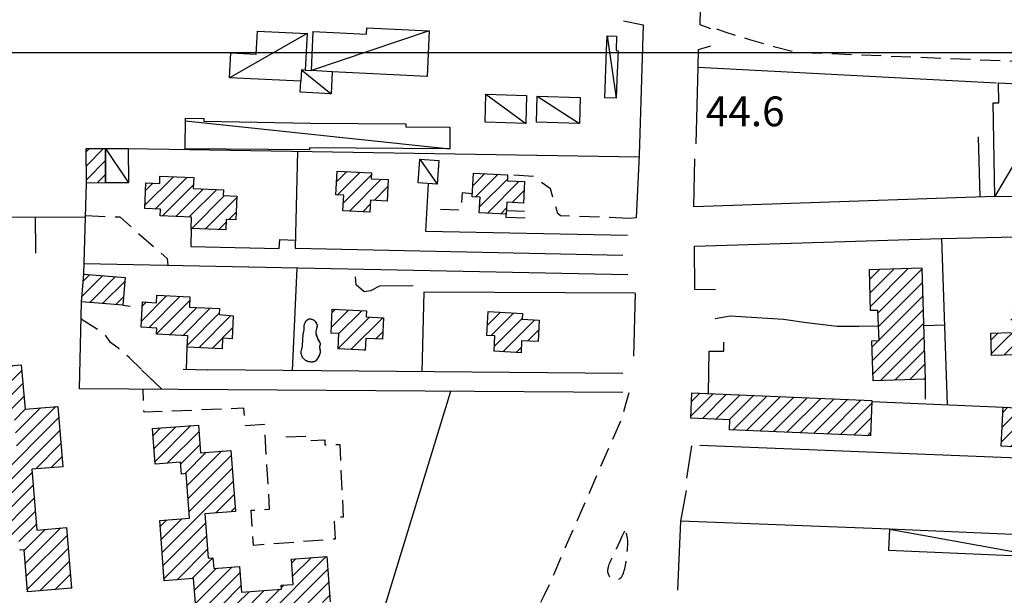
# Model space of a CAD drawing. Extents: x 673672 to 678233, y 548289 to 551756.
# Drawn here: x 676515 to 676763, y 549863 to 550008 of the extents above; entities that cross this region are included whole.
import ezdxf

# ---------------------------------------------------------------- set-up
doc = ezdxf.new("R2010")
doc.units = 0
doc.header["$LTSCALE"] = 0.25
doc.header["$MEASUREMENT"] = 0
for name, pattern in [('CAMP', [10, 0, -10]), ('GENERICO', [30, 20, -10]), ('SPARTITRAFFICO', [30, 20, -10])]:
    doc.linetypes.add(name, pattern=pattern)
doc.layers.get('0').update_dxf_attribs({"linetype": 'CONTINUOUS'})
for name, color, linetype in [('16110000', 5, 'CONTINUOUS'), ('21620000', 1, 'CONTINUOUS'), ('22530000', 1, 'SPARTITRAFFICO'), ('23110080', 1, 'MURO-CALCE'), ('23130080', 1, 'MURO-SOSTEGNO'), ('23190000', 1, 'RECINZIONE'), ('23200000', 1, 'GENERICO'), ('24200000', 3, 'CONTINUOUS'), ('31110000', 2, 'CONTINUOUS'), ('31110001', 2, 'CAMP'), ('31620000', 1, 'CONTINUOUS'), ('34780000', 1, 'CONTINUOUS')]:
    doc.layers.add(name, color=color, linetype=linetype)
doc.styles.add('ITALICC', font='italicc')
doc.linetypes.add('MURO-CALCE', pattern='A,50,[21,forme.shx,S=1,R=180,X=0,Y=0],50', length=100)
doc.linetypes.add('MURO-SOSTEGNO', pattern='A,100,[20,forme.shx,S=1,R=180,X=0,Y=0],100', length=200)
doc.linetypes.add('RECINZIONE', pattern='A,50,[25,forme.shx,S=0.5,R=0,X=0,Y=0],50', length=100)
pattern_1 = [(45, (675164.259, 552415.4196), (-1.767767, 1.767767), [])]

msp = doc.modelspace()

# ---------------------------------------------------------------- hatches: boundary and pattern name
at = {"layer": '31110001'}
h = msp.add_hatch(dxfattribs=at)
h.set_pattern_fill('ANSI31', color=256, scale=20, style=0)
h.set_pattern_definition(pattern_1)
h.paths.add_polyline_path([(676531.53, 549975.73), (676536.39, 549975.74), (676536.42, 549967.07), (676531.56, 549967.05)])
h = msp.add_hatch(dxfattribs=at)
h.set_pattern_fill('ANSI31', color=256, scale=20, style=0)
h.set_pattern_definition(pattern_1)
h.paths.add_polyline_path([(676546.56, 549967.07), (676550.05, 549966.93), (676550.12, 549968.76), (676558.65, 549968.4), (676558.54, 549965.69), (676566.12, 549965.37), (676566.06, 549963.89), (676569.54, 549963.74), (676569.29, 549957.76), (676566.84, 549957.86), (676566.73, 549955.2), (676557.97, 549955.57), (676558.09, 549958.46), (676550.2, 549958.79), (676550.27, 549960.42), (676546.29, 549960.59)])
h = msp.add_hatch(dxfattribs=at)
h.set_pattern_fill('ANSI31', color=256, scale=20, style=0)
h.set_pattern_definition(pattern_1)
h.paths.add_polyline_path([(676594.81, 549970.07), (676603.46, 549969.64), (676603.38, 549968.14), (676607.71, 549967.92), (676607.44, 549962.51), (676603.25, 549962.71), (676603.1, 549959.72), (676596.29, 549960.06), (676596.49, 549963.97), (676594.51, 549964.07)])
h = msp.add_hatch(dxfattribs=at)
h.set_pattern_fill('ANSI31', color=256, scale=20, style=0)
h.set_pattern_definition(pattern_1)
h.paths.add_polyline_path([(676629.2, 549969.57), (676637.85, 549969.14), (676637.78, 549967.63), (676642.1, 549967.42), (676641.84, 549962), (676637.65, 549962.21), (676637.5, 549959.22), (676630.69, 549959.56), (676630.88, 549963.47), (676628.91, 549963.57)])
h = msp.add_hatch(dxfattribs=at)
h.set_pattern_fill('ANSI31', color=256, scale=20, style=0)
h.set_pattern_definition(pattern_1)
h.paths.add_polyline_path([(676742.37, 549945.63), (676743.16, 549917.55), (676730.04, 549917.18), (676729.75, 549927.25), (676731.59, 549927.3), (676731.28, 549934.92), (676729.43, 549934.87), (676729.14, 549945.26)])
h = msp.add_hatch(dxfattribs=at)
h.set_pattern_fill('ANSI31', color=256, scale=20, style=0)
h.set_pattern_definition(pattern_1)
h.paths.add_polyline_path([(676530.88, 549944.1), (676541.31, 549943.24), (676540.73, 549936.21), (676530.35, 549937.06)])
h = msp.add_hatch(dxfattribs=at)
h.set_pattern_fill('ANSI31', color=256, scale=20, style=0)
h.set_pattern_definition(pattern_1)
h.paths.add_polyline_path([(676545.68, 549937.08), (676549.22, 549936.86), (676549.35, 549938.76), (676557.69, 549938.31), (676557.55, 549935.7), (676565.17, 549935.38), (676565.05, 549933.9), (676568.58, 549933.57), (676568.32, 549927.77), (676565.89, 549927.92), (676565.79, 549925.21), (676557.02, 549925.65), (676557.18, 549928.47), (676549.25, 549928.89), (676549.35, 549930.43), (676545.34, 549930.69)])
h = msp.add_hatch(dxfattribs=at)
h.set_pattern_fill('ANSI31', color=256, scale=20, style=0)
h.set_pattern_definition(pattern_1)
h.paths.add_polyline_path([(676803.47, 549930.42), (676803.63, 549924.94), (676795.49, 549924.71), (676795.55, 549922.62), (676790.44, 549922.5), (676790.39, 549924.36), (676784.81, 549924.18), (676784.83, 549923.31), (676780.51, 549923.18), (676780.54, 549921.9), (676769.78, 549921.6), (676769.74, 549922.98), (676765.91, 549922.87), (676765.89, 549923.71), (676759.95, 549923.54), (676759.79, 549929.19), (676764.9, 549929.31), (676764.71, 549935.91), (676785.15, 549936.5), (676785.34, 549929.83), (676790.25, 549929.97), (676790.06, 549936.65), (676799.74, 549936.93), (676799.93, 549930.32)])
h = msp.add_hatch(dxfattribs=at)
h.set_pattern_fill('ANSI31', color=256, scale=20, style=0)
h.set_pattern_definition(pattern_1)
h.paths.add_polyline_path([(676593.6, 549935.21), (676602.25, 549934.79), (676602.17, 549933.28), (676606.5, 549933.06), (676606.23, 549927.65), (676602.04, 549927.85), (676601.89, 549924.86), (676595.08, 549925.2), (676595.28, 549929.11), (676593.3, 549929.21)])
h = msp.add_hatch(dxfattribs=at)
h.set_pattern_fill('ANSI31', color=256, scale=20, style=0)
h.set_pattern_definition(pattern_1)
h.paths.add_polyline_path([(676632.93, 549934.61), (676641.58, 549934.18), (676641.5, 549932.67), (676645.83, 549932.46), (676645.56, 549927.04), (676641.37, 549927.25), (676641.22, 549924.26), (676634.41, 549924.6), (676634.61, 549928.51), (676632.63, 549928.6)])
h = msp.add_hatch(dxfattribs=at)
h.set_pattern_fill('ANSI31', color=256, scale=20, style=0)
h.set_pattern_definition(pattern_1)
h.paths.add_polyline_path([(676469.17, 549925.39), (676477.95, 549926.13), (676478.48, 549919.84), (676481.34, 549920.08), (676481.46, 549918.67), (676493.07, 549919.65), (676492.44, 549927.07), (676507.56, 549928.35), (676508.21, 549920.61), (676515.12, 549921.19), (676516.07, 549910), (676524.36, 549910.7), (676525.64, 549895.5), (676517.8, 549894.84), (676519.09, 549879.51), (676526.5, 549880.13), (676527.79, 549864.91), (676516.73, 549863.97), (676515.83, 549874.56), (676514.71, 549874.46), (676514.44, 549877.66), (676507.99, 549877.12), (676506.4, 549895.95), (676513.02, 549896.51), (676512.8, 549899.02), (676514.08, 549899.13), (676513.17, 549909.81), (676507.12, 549909.3), (676506.58, 549915.77), (676503.66, 549915.53), (676503.56, 549916.66), (676491.89, 549915.68), (676492.51, 549908.4), (676477.7, 549907.15), (676477.04, 549914.93), (676470.11, 549914.34)])
h = msp.add_hatch(dxfattribs=at)
h.set_pattern_fill('ANSI31', color=256, scale=20, style=0)
h.set_pattern_definition(pattern_1)
h.paths.add_polyline_path([(676729.75, 549912.18), (676729.78, 549911.95), (676729.4, 549903.26), (676693.84, 549904.8), (676693.95, 549907.35), (676684.03, 549907.78), (676684.3, 549914.14)])
h = msp.add_hatch(dxfattribs=at)
h.set_pattern_fill('ANSI31', color=256, scale=20, style=0)
h.set_pattern_definition(pattern_1)
h.paths.add_polyline_path([(676801.73, 549908.69), (676801.25, 549898.73), (676791, 549899.22), (676791.22, 549903.81), (676787.63, 549903.98), (676787.4, 549899.31), (676776.86, 549899.81), (676777.14, 549905.8), (676773.97, 549905.95), (676773.7, 549900.13), (676762.39, 549900.66), (676762.86, 549910.54)])
h = msp.add_hatch(dxfattribs=at)
h.set_pattern_fill('ANSI31', color=256, scale=20, style=0)
h.set_pattern_definition(pattern_1)
h.paths.add_polyline_path([(676548.27, 549905.13), (676559.81, 549906), (676560.33, 549899.02), (676567.97, 549899.6), (676569.14, 549884.2), (676561.42, 549883.62), (676562.27, 549872.44), (676563.47, 549872.53), (676563.68, 549869.85), (676570.18, 549870.34), (676570.67, 549863.83), (676580.8, 549864.59), (676580.73, 549865.6), (676583.75, 549865.83), (676583.27, 549872.15), (676592.21, 549872.83), (676593.07, 549861.43), (676585.75, 549860.88), (676586.3, 549853.59), (676571.31, 549852.45), (676570.67, 549860.9), (676559.15, 549860.03), (676558.6, 549867.32), (676551.2, 549866.76), (676550.05, 549881.97), (676557.6, 549882.54), (676556.76, 549893.75), (676555.55, 549893.66), (676555.33, 549896.62), (676548.95, 549896.14)])

# ---------------------------------------------------------------- linework, layer by layer
at = {"color": 1}
msp.add_line((673933.65, 550000), (677435.46, 550000), dxfattribs=at)
at = {"layer": '21620000', "flags": 128}
for points in [[(676618.07, 550005.39), (676588.34, 549995.43)], [(676587.24, 550004.74), (676567.7, 549993.59)], [(676662.95, 550004.17), (676665.2, 549988.45)], [(676586.79, 549995.5), (676585.83, 549995.57), (676585.64, 549992.71)], [(676585.83, 549995.57), (676593.3, 549989.55)], [(676593.57, 549995.07), (676588.34, 549995.43)], [(676760.74, 549963.54), (676777.36, 549991.45)], [(676632.35, 549989.44), (676642.44, 549982.08)], [(676645.3, 549988.95), (676655.95, 549982.07)], [(676556.53, 549982.73), (676623.25, 549975.71)], [(676536.39, 549975.74), (676542.16, 549967.09)], [(676615.68, 549973.08), (676620.03, 549966.77)], [(676734.21, 549879.75), (676772.8, 549872.76)]]:
    msp.add_lwpolyline(points, dxfattribs=at)
at = {"layer": '22530000', "flags": 128}
msp.add_lwpolyline([(676667.31, 549879.22), (676666.68, 549877.88), (676666.12, 549876.69), (676665.63, 549875.64), (676665.19, 549874.72), (676664.82, 549873.91), (676664.49, 549873.21), (676664.2, 549872.6), (676663.96, 549872.06), (676663.75, 549871.59), (676663.57, 549871.17), (676663.42, 549870.8), (676663.3, 549870.47), (676663.2, 549870.17), (676663.13, 549869.91), (676663.09, 549869.66), (676663.06, 549869.42), (676663.06, 549869.18), (676663.08, 549868.95), (676663.12, 549868.73), (676663.18, 549868.52), (676663.26, 549868.31), (676663.37, 549868.11), (676663.5, 549867.93), (676663.66, 549867.76), (676663.85, 549867.6), (676664.05, 549867.45), (676664.27, 549867.33), (676664.51, 549867.23), (676664.75, 549867.14), (676664.99, 549867.09), (676665.23, 549867.06), (676665.46, 549867.06), (676665.69, 549867.09), (676665.9, 549867.15), (676666.09, 549867.25), (676666.28, 549867.38), (676666.46, 549867.55), (676666.62, 549867.75), (676666.77, 549868), (676666.92, 549868.28), (676667.05, 549868.6), (676667.17, 549868.96), (676667.28, 549869.35), (676667.39, 549869.76), (676667.48, 549870.19), (676667.57, 549870.64), (676667.65, 549871.09), (676667.72, 549871.55), (676667.79, 549872), (676667.85, 549872.45), (676667.9, 549872.89), (676667.95, 549873.31), (676668, 549873.73), (676668.04, 549874.13), (676668.07, 549874.52), (676668.1, 549874.88), (676668.13, 549875.22), (676668.15, 549875.54), (676668.17, 549875.85), (676668.17, 549876.15), (676668.17, 549876.43), (676668.16, 549876.72), (676668.14, 549877), (676668.1, 549877.28), (676668.05, 549877.56), (676668, 549877.84), (676667.94, 549878.11), (676667.88, 549878.35), (676667.82, 549878.55), (676667.77, 549878.71), (676667.74, 549878.81), (676667.73, 549878.85)], dxfattribs=at)
at = {"layer": '23110080', "flags": 128}
for points in [[(676689.12, 550005.97), (676686.41, 550006.91), (676686.89, 550031.72), (676687.77, 550054.57), (676688.96, 550056.02)], [(676685.96, 549996.23), (676685.99, 550000.72), (676689.12, 550001.63)], [(676685.38, 549976.9), (676685.96, 549996.23), (676761.21, 549992.33)], [(676757.1, 549963.51), (676756.62, 549978.72)], [(676542.13, 549975.73), (676671.03, 549973.65)], [(676760.74, 549963.63), (676684.8, 549961.06), (676685.08, 549973.11)], [(676530.88, 549944.1), (676531.56, 549967.05)], [(676518.72, 549954.33), (676518.71, 549958.36)], [(676557.97, 549955.69), (676557.94, 549951.01)], [(676518.72, 549954.33), (676518.71, 549949.39)], [(676690.29, 549940.14), (676685.08, 549940.19), (676684.96, 549951.09), (676747.3, 549953.02), (676766.14, 549953.44)], [(676748.83, 549911.14), (676747.41, 549953.03)], [(676690.23, 549932.88), (676694.02, 549933.59), (676707.43, 549932.73), (676713.22, 549931.84), (676720.96, 549930.97)], [(676720.96, 549930.97), (676726.5, 549930.91), (676731.39, 549931.03)], [(676742.78, 549931.13), (676748.14, 549931.28)], [(676688.55, 549913.96), (676688.7, 549924.6), (676692.36, 549924.65), (676692.42, 549926.95)], [(676623.44, 549914.5), (676603.15, 549848.34), (676598.75, 549848.07)], [(676729.78, 549911.95), (676762.92, 549910.54)], [(676804.65, 549896.12), (676686.37, 549900.85)], [(676683.07, 549892.57), (676684.3, 549900.8)], [(676734.21, 549879.75), (676681.53, 549881.75), (676682.95, 549889.53)], [(676680.76, 549864.37), (676681.53, 549881.75)]]:
    msp.add_lwpolyline(points, dxfattribs=at)
at = {"layer": '23130080', "flags": 128}
for points in [[(676531.3, 549958.42), (676467.72, 549958.15)], [(676642.3, 549958.17), (676637.48, 549958.34), (676637.5, 549959.22)], [(676637.55, 549960.13), (676642.08, 549959.96)], [(676614.02, 549941.09), (676605.51, 549941.07), (676603.27, 549939.82), (676601.66, 549939.6), (676599.61, 549941.36), (676599.46, 549943.37)]]:
    msp.add_lwpolyline(points, dxfattribs=at)
at = {"layer": '23190000', "flags": 128}
for points in [[(676667.08, 550007.93), (676672.03, 550006.96), (676671.04, 549974.04), (676670.29, 549958.29), (676668.48, 549958.13)], [(676584.85, 549975.04), (676584.23, 549950.66), (676666.9, 549948.84)], [(676668.07, 549953.84), (676617.18, 549954.84), (676617.89, 549966.93)], [(676557.94, 549951.01), (676580.2, 549950.57)], [(676580.2, 549950.57), (676580.37, 549952.78), (676584.38, 549952.61)], [(676530.96, 549946.73), (676668.2, 549943.95)], [(676584.62, 549945.64), (676583.5, 549919.71)], [(676670.04, 549939.23), (676616.68, 549939.56), (676616.23, 549919.43)], [(676670.04, 549939.23), (676669.63, 549923.34)], [(676529.85, 549915.17), (676530.35, 549937.06)], [(676556.78, 549920.04), (676557.02, 549925.65)], [(676555.98, 549920.06), (676562.21, 549919.9)], [(676666.92, 549918.99), (676562.21, 549919.9)], [(676666.88, 549914.19), (676529.85, 549915.17)]]:
    msp.add_lwpolyline(points, dxfattribs=at)
at = {"layer": '23200000', "flags": 128}
for points in [[(676690.51, 550005.97), (676692.87, 550005.12), (676698.89, 550003.24), (676704.99, 550001.52), (676710.45, 550000.06), (676774.8, 549997.43), (676776.98, 549999.72), (676777.21, 550008.49), (676775.82, 550008.62)], [(676668.48, 549958.13), (676651.19, 549958.76), (676650.48, 549959.34), (676648.65, 549965.6), (676644.38, 549968.65), (676637.85, 549969.14)], [(676628.91, 549964.36), (676626.34, 549964.54), (676626.09, 549960.19), (676620.92, 549960.38)], [(676531.32, 549958.86), (676539.98, 549958.48), (676551.95, 549948.01), (676552.09, 549946.3)], [(676540.73, 549936.21), (676542.59, 549935.98)], [(676545.35, 549920.08), (676542.36, 549923.02), (676539.82, 549925.19), (676537.62, 549926.8), (676536.14, 549928.93), (676530.25, 549932.72)], [(676550.6, 549915.02), (676545.35, 549920.08), (676550.6, 549915.02)], [(676743.16, 549917.55), (676743.16, 549911.38)], [(676581.92, 549903.01), (676588.03, 549903.22), (676587.93, 549902.11), (676591.68, 549902.24), (676591.72, 549901.02), (676595.48, 549901.12), (676596.36, 549882.8), (676594.03, 549882.62), (676594.3, 549877.24), (676573.69, 549875.63), (676573.15, 549884.52), (676577.79, 549884.83), (676576.48, 549906.12), (676571.68, 549905.83), (676571.3, 549910.24), (676546.11, 549909.24), (676545.91, 549915.06)], [(676668.41, 549914.17), (676667.55, 549911.15), (676667.04, 549909.19), (676666.48, 549907.3), (676651.76, 549873.78), (676649.49, 549868.4), (676647.01, 549862.95), (676645.33, 549859.7), (676643.69, 549856.56), (676641.09, 549852.29), (676642.84, 549850.92), (676641.23, 549848.46), (676638.62, 549845.88), (676637.35, 549844.76), (676630.73, 549844.44), (676621.7, 549844.84), (676615.69, 549845.65), (676614.26, 549846.51), (676613.49, 549849.01), (676603.15, 549848.34)]]:
    msp.add_lwpolyline(points, dxfattribs=at)
at = {"layer": '24200000'}
msp.add_lwpolyline([(676586.88, 549932.09), (676587.14, 549932.42), (676587.5, 549932.68), (676587.6, 549932.72), (676587.6, 549932.72), (676588.19, 549932.76), (676588.83, 549932.53), (676589.21, 549932.2), (676589.51, 549931.77), (676589.75, 549931.28), (676589.73, 549930.7), (676589.47, 549929.61), (676589.45, 549929.17), (676589.67, 549928.42), (676589.94, 549927.7), (676590.35, 549926.96), (676590.53, 549926.63), (676590.51, 549926.26), (676590.43, 549926.01), (676590.39, 549925.72), (676590.53, 549924.5), (676590.45, 549923.9), (676589.89, 549922.75), (676589.41, 549922.2)], dxfattribs=at)
at = {"layer": '31110000', "flags": 128}
for points in [[(676531.53, 549975.73), (676536.39, 549975.74), (676536.42, 549967.07), (676531.56, 549967.05), (676531.53, 549975.73)], [(676546.56, 549967.07), (676550.05, 549966.93), (676550.12, 549968.76), (676558.65, 549968.4), (676558.54, 549965.69), (676566.12, 549965.37), (676566.06, 549963.89), (676569.54, 549963.74), (676569.29, 549957.76), (676566.84, 549957.86), (676566.73, 549955.2), (676557.97, 549955.57), (676558.09, 549958.46), (676550.2, 549958.79), (676550.27, 549960.42), (676546.29, 549960.59), (676546.56, 549967.07)], [(676594.81, 549970.07), (676603.46, 549969.64), (676603.38, 549968.14), (676607.71, 549967.92), (676607.44, 549962.51), (676603.25, 549962.71), (676603.1, 549959.72), (676596.29, 549960.06), (676596.49, 549963.97), (676594.51, 549964.07), (676594.81, 549970.07)], [(676629.2, 549969.57), (676637.85, 549969.14), (676637.78, 549967.63), (676642.1, 549967.42), (676641.84, 549962), (676637.65, 549962.21), (676637.5, 549959.22), (676630.69, 549959.56), (676630.88, 549963.47), (676628.91, 549963.57), (676629.2, 549969.57)], [(676742.37, 549945.63), (676743.16, 549917.55), (676730.04, 549917.18), (676729.75, 549927.25), (676731.59, 549927.3), (676731.28, 549934.92), (676729.43, 549934.87), (676729.14, 549945.26), (676742.37, 549945.63)], [(676530.88, 549944.1), (676541.31, 549943.24), (676540.73, 549936.21), (676530.35, 549937.06), (676530.88, 549944.1)], [(676545.68, 549937.08), (676549.22, 549936.86), (676549.35, 549938.76), (676557.69, 549938.31), (676557.55, 549935.7), (676565.17, 549935.38), (676565.05, 549933.9), (676568.58, 549933.57), (676568.32, 549927.77), (676565.89, 549927.92), (676565.79, 549925.21), (676557.02, 549925.65), (676557.18, 549928.47), (676549.25, 549928.89), (676549.35, 549930.43), (676545.34, 549930.69), (676545.68, 549937.08)], [(676593.6, 549935.21), (676602.25, 549934.79), (676602.17, 549933.28), (676606.5, 549933.06), (676606.23, 549927.65), (676602.04, 549927.85), (676601.89, 549924.86), (676595.08, 549925.2), (676595.28, 549929.11), (676593.3, 549929.21), (676593.6, 549935.21)], [(676632.93, 549934.61), (676641.58, 549934.18), (676641.5, 549932.67), (676645.83, 549932.46), (676645.56, 549927.04), (676641.37, 549927.25), (676641.22, 549924.26), (676634.41, 549924.6), (676634.61, 549928.51), (676632.63, 549928.6), (676632.93, 549934.61)], [(676765.89, 549923.71), (676759.95, 549923.54), (676759.79, 549929.19), (676764.9, 549929.31)], [(676508.21, 549920.61), (676515.12, 549921.19), (676516.07, 549910), (676524.36, 549910.7), (676525.64, 549895.5), (676517.8, 549894.84), (676519.09, 549879.51), (676526.5, 549880.13), (676527.79, 549864.91), (676516.73, 549863.97), (676515.83, 549874.56), (676514.71, 549874.46)], [(676729.75, 549912.18), (676729.78, 549911.95), (676729.4, 549903.26), (676693.84, 549904.8), (676693.95, 549907.35), (676684.03, 549907.78), (676684.3, 549914.14), (676729.75, 549912.18)], [(676801.73, 549908.69), (676801.25, 549898.73), (676791, 549899.22), (676791.22, 549903.81), (676787.63, 549903.98), (676787.4, 549899.31), (676776.86, 549899.81), (676777.14, 549905.8), (676773.97, 549905.95), (676773.7, 549900.13), (676762.39, 549900.66), (676762.86, 549910.54), (676801.73, 549908.69)], [(676548.27, 549905.13), (676559.81, 549906), (676560.33, 549899.02), (676567.97, 549899.6), (676569.14, 549884.2), (676561.42, 549883.62), (676562.27, 549872.44), (676563.47, 549872.53), (676563.68, 549869.85), (676570.18, 549870.34), (676570.67, 549863.83), (676580.8, 549864.59), (676580.73, 549865.6), (676583.75, 549865.83), (676583.27, 549872.15), (676592.21, 549872.83), (676593.07, 549861.43)], [(676559.15, 549860.03), (676558.6, 549867.32), (676551.2, 549866.76), (676550.05, 549881.97), (676557.6, 549882.54), (676556.76, 549893.75), (676555.55, 549893.66), (676555.33, 549896.62), (676548.95, 549896.14), (676548.27, 549905.13)]]:
    msp.add_lwpolyline(points, dxfattribs=at)
at = {"layer": '31620000', "flags": 128}
for points in [[(676618.07, 550005.39), (676617.51, 549993.89), (676593.57, 549995.07), (676593.3, 549989.55), (676585.5, 549989.93), (676585.64, 549992.71), (676567.7, 549993.59), (676568.01, 549999.89), (676574.43, 549999.57), (676574.71, 550005.35), (676587.24, 550004.74), (676586.79, 549995.5), (676588.34, 549995.43), (676588.82, 550005.26), (676602.21, 550004.6), (676602.29, 550006.16), (676618.07, 550005.39)], [(676665.35, 550004.07), (676665.2, 550000.43), (676665.74, 550000.41), (676665.38, 549993.07), (676665.2, 549988.45), (676662.33, 549988.56), (676662.8, 550000.47), (676662.95, 550004.17), (676665.35, 550004.07)], [(676761.69, 549992.33), (676777.36, 549991.45), (676777.84, 549964.01), (676772.87, 549963.92), (676772.78, 549968.95), (676766.09, 549968.83), (676766.18, 549963.64), (676760.74, 549963.54), (676760.32, 549987.23), (676761.78, 549987.26), (676761.69, 549992.33)], [(676642.63, 549989.16), (676642.44, 549982.08), (676632.16, 549982.36), (676632.35, 549989.44), (676642.63, 549989.16)], [(676645.3, 549988.95), (676656.12, 549988.65), (676655.95, 549982.07), (676645.12, 549982.37), (676645.3, 549988.95)], [(676623.28, 549981.13), (676623.25, 549975.71), (676587.84, 549975.91), (676587.83, 549975.41), (676556.49, 549975.65), (676556.53, 549983.38), (676561.22, 549983.35), (676561.22, 549982.62), (676588.13, 549982.12), (676612.13, 549981.98), (676612.13, 549981.19), (676623.28, 549981.13)], [(676536.39, 549975.74), (676542.13, 549975.73), (676542.16, 549967.09), (676536.42, 549967.07), (676536.39, 549975.74)], [(676620.48, 549972.73), (676620.03, 549966.77), (676615.24, 549967.12), (676615.68, 549973.08), (676620.48, 549972.73)], [(676734.21, 549879.75), (676733.98, 549874.46), (676772.8, 549872.76), (676773.03, 549878.05), (676734.21, 549879.75)]]:
    msp.add_lwpolyline(points, dxfattribs=at)
at = {"layer": '34780000', "flags": 128}
msp.add_lwpolyline([(676589.49, 549928.94), (676589.51, 549928.86), (676589.54, 549928.77), (676589.57, 549928.69), (676589.6, 549928.6), (676589.63, 549928.51), (676589.67, 549928.42), (676589.7, 549928.32), (676589.74, 549928.23), (676589.77, 549928.14), (676589.8, 549928.05), (676589.84, 549927.96), (676589.87, 549927.87), (676589.9, 549927.79), (676589.94, 549927.7), (676589.97, 549927.62), (676590, 549927.54), (676590.04, 549927.47), (676590.07, 549927.4), (676590.11, 549927.33), (676590.14, 549927.27), (676590.18, 549927.2), (676590.22, 549927.14), (676590.26, 549927.08), (676590.3, 549927.02), (676590.35, 549926.96), (676590.39, 549926.89), (676590.43, 549926.83), (676590.47, 549926.77), (676590.51, 549926.7), (676590.53, 549926.63), (676590.55, 549926.57), (676590.56, 549926.49), (676590.55, 549926.42), (676590.53, 549926.34), (676590.51, 549926.26), (676590.49, 549926.18), (676590.46, 549926.09), (676590.43, 549926.01), (676590.41, 549925.91), (676590.4, 549925.82), (676590.39, 549925.72), (676590.4, 549925.61), (676590.41, 549925.51), (676590.43, 549925.4), (676590.45, 549925.29), (676590.47, 549925.18), (676590.49, 549925.07), (676590.51, 549924.96), (676590.52, 549924.84), (676590.53, 549924.73), (676590.53, 549924.62), (676590.53, 549924.5), (676590.53, 549924.38), (676590.52, 549924.27), (676590.5, 549924.15), (676590.48, 549924.03), (676590.45, 549923.9), (676590.41, 549923.78), (676590.37, 549923.65), (676590.32, 549923.52), (676590.26, 549923.39), (676590.2, 549923.26), (676590.13, 549923.13), (676590.06, 549923), (676589.98, 549922.87), (676589.89, 549922.75), (676589.8, 549922.62), (676589.7, 549922.51), (676589.61, 549922.4), (676589.51, 549922.3), (676589.41, 549922.2), (676589.31, 549922.13), (676589.21, 549922.06), (676589.11, 549922.01), (676589.02, 549921.97), (676588.92, 549921.94), (676588.82, 549921.92), (676588.72, 549921.91), (676588.61, 549921.9), (676588.5, 549921.9), (676588.39, 549921.9), (676588.27, 549921.9), (676588.15, 549921.91), (676588.03, 549921.92), (676587.91, 549921.94), (676587.79, 549921.96), (676587.66, 549921.98), (676587.54, 549922.01), (676587.42, 549922.04), (676587.31, 549922.08), (676587.19, 549922.12), (676587.08, 549922.17), (676586.97, 549922.22), (676586.87, 549922.28), (676586.77, 549922.35), (676586.67, 549922.42), (676586.58, 549922.5), (676586.49, 549922.58), (676586.4, 549922.67), (676586.32, 549922.77), (676586.25, 549922.87), (676586.18, 549922.97), (676586.11, 549923.08), (676586.05, 549923.19), (676586, 549923.3), (676585.96, 549923.41), (676585.92, 549923.52), (676585.88, 549923.63), (676585.85, 549923.73), (676585.82, 549923.83), (676585.8, 549923.92), (676585.78, 549924.01), (676585.76, 549924.08), (676585.74, 549924.15), (676585.73, 549924.21), (676585.73, 549924.28), (676585.73, 549924.34), (676585.73, 549924.41), (676585.74, 549924.49), (676585.76, 549924.58), (676585.78, 549924.68), (676585.81, 549924.8), (676585.85, 549924.92), (676585.88, 549925.06), (676585.92, 549925.2), (676585.96, 549925.35), (676585.99, 549925.51), (676586.02, 549925.67), (676586.05, 549925.84), (676586.07, 549926.01), (676586.09, 549926.18), (676586.1, 549926.35), (676586.11, 549926.53), (676586.12, 549926.71), (676586.13, 549926.89), (676586.14, 549927.07), (676586.15, 549927.24), (676586.16, 549927.42), (676586.17, 549927.59), (676586.18, 549927.76), (676586.2, 549927.92), (676586.2, 549928.07), (676586.21, 549928.21), (676586.22, 549928.34), (676586.22, 549928.45), (676586.22, 549928.56), (676586.23, 549928.65), (676586.23, 549928.74), (676586.23, 549928.83), (676586.24, 549928.92), (676586.26, 549929.01), (676586.28, 549929.1), (676586.3, 549929.21), (676586.33, 549929.32), (676586.37, 549929.43), (676586.4, 549929.55), (676586.43, 549929.67), (676586.46, 549929.8), (676586.49, 549929.92), (676586.5, 549930.05), (676586.51, 549930.17), (676586.5, 549930.29), (676586.5, 549930.41), (676586.49, 549930.53), (676586.48, 549930.65), (676586.48, 549930.78), (676586.48, 549930.92), (676586.5, 549931.06), (676586.52, 549931.2), (676586.56, 549931.36), (676586.61, 549931.51), (676586.67, 549931.66), (676586.73, 549931.81), (676586.81, 549931.96), (676586.88, 549932.09), (676586.97, 549932.22), (676587.05, 549932.33), (676587.14, 549932.42), (676587.23, 549932.51), (676587.32, 549932.58), (676587.41, 549932.63), (676587.5, 549932.68), (676587.6, 549932.72), (676587.7, 549932.75), (676587.79, 549932.77), (676587.89, 549932.78), (676587.99, 549932.78), (676588.09, 549932.77), (676588.19, 549932.76), (676588.29, 549932.75), (676588.38, 549932.72), (676588.48, 549932.69), (676588.57, 549932.66), (676588.66, 549932.62), (676588.74, 549932.58), (676588.83, 549932.53), (676588.91, 549932.47), (676588.99, 549932.41), (676589.06, 549932.35), (676589.14, 549932.28), (676589.21, 549932.2), (676589.27, 549932.12), (676589.34, 549932.03), (676589.4, 549931.94), (676589.46, 549931.86), (676589.51, 549931.77), (676589.56, 549931.69), (676589.6, 549931.61), (676589.64, 549931.54), (676589.67, 549931.47), (676589.7, 549931.4), (676589.73, 549931.34), (676589.75, 549931.28), (676589.77, 549931.22), (676589.78, 549931.16), (676589.78, 549931.11), (676589.79, 549931.05), (676589.78, 549930.98), (676589.78, 549930.92), (676589.77, 549930.85), (676589.75, 549930.78), (676589.73, 549930.7), (676589.71, 549930.61), (676589.69, 549930.51), (676589.66, 549930.41), (676589.63, 549930.3), (676589.6, 549930.18), (676589.57, 549930.06), (676589.54, 549929.94), (676589.51, 549929.82), (676589.49, 549929.71), (676589.47, 549929.61), (676589.45, 549929.51), (676589.44, 549929.42), (676589.44, 549929.33), (676589.44, 549929.25), (676589.45, 549929.17), (676589.46, 549929.09), (676589.47, 549929.02), (676589.49, 549928.94)], dxfattribs=at)

# ---------------------------------------------------------------- texts
at = {"layer": '16110000', "style": 'ITALICC'}
msp.add_text('44.6', height=7.5, dxfattribs=at).set_placement((676687.85, 549981.37, 44.69))

doc.saveas('drawing.dxf')
